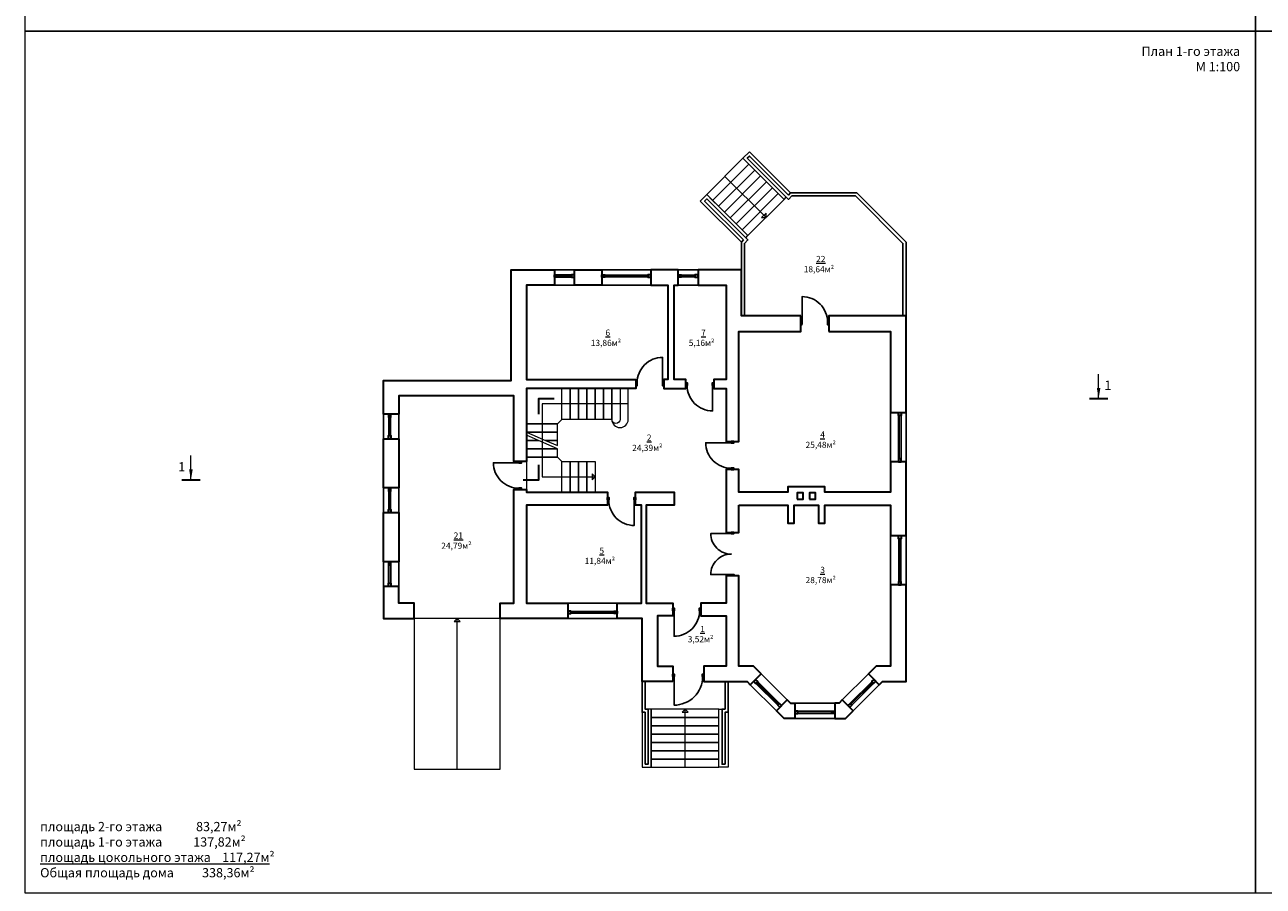
# Model space of a CAD drawing. Units: millimetres. Extents: x -51300 to 108700, y -35106 to 76894.
# Drawn here: x -51300 to -11050, y -6895 to 21105 of the extents above; entities that cross this region are included whole.
import ezdxf

# ---------------------------------------------------------------- set-up
doc = ezdxf.new("R2010")
doc.units = ezdxf.units.MM
doc.layers.add('Layer1', color=7, linetype='Continuous')
doc.layers.add('Text01', color=7, linetype='Continuous')
doc.layers.add('ZZZ', color=7, linetype='Continuous', plot=False)
doc.styles.get("Standard").update_dxf_attribs({"font": 'isocpeur.ttf'})
doc.dimstyles.new('100', dxfattribs={"dimtxt": 150, "dimasz": 100, "dimexe": 100, "dimexo": 50, "dimgap": 25, "dimtad": 1, "dimdec": 0, "dimtxsty": 'Standard', "dimblk": 'ARCHTICK', "dimcen": 250, "dimdle": 100, "dimclrt": 256, "dimazin": 0, "dimtfac": 1, "dimtdec": 0, "dimtmove": 0, "dimatfit": 3, "dimfxl": 0, "dimlwd": 0, "dimlwe": 0, "dimarcsym": 0})

# ---------------------------------------------------------------- blocks, each defined once
blk = doc.blocks.new('_ArchTick')
at = {"color": 0, "linetype": 'ByBlock', "const_width": 0.15}
blk.add_lwpolyline([(-0.5, -0.5), (0.5, 0.5)], dxfattribs=at)

msp = doc.modelspace()

# ---------------------------------------------------------------- linework, layer by layer
at = {"layer": 'Layer1', "lineweight": 15}
for points in [[(-26410, 15640), (-27746.4, 16976.4), (-27958.6, 16764.3), (-26622.1, 15427.9), (-26551.4, 15498.6), (-27817.1, 16764.3), (-27746.4, 16835), (-26480.7, 15569.3)], [(-28943.4, 15397.6), (-27767.6, 16573.4), (-27958.6, 16764.3), (-29134.3, 15588.6)], [(-28752.5, 15206.7), (-27576.7, 16382.5), (-27767.6, 16573.4), (-28943.4, 15397.6)], [(-28561.5, 15015.8), (-27385.8, 16191.5), (-27576.7, 16382.5), (-28752.5, 15206.7)], [(-28370.6, 14824.9), (-27194.9, 16000.6), (-27385.8, 16191.5), (-28561.5, 15015.8)], [(-28179.7, 14634), (-27004, 15809.7), (-27194.9, 16000.6), (-28370.6, 14824.9)], [(-27988.8, 14443.1), (-26813.1, 15618.8), (-27004, 15809.7), (-28179.7, 14634)], [(-27797.9, 14252.1), (-29134.3, 15588.6), (-29346.4, 15376.4), (-28010, 14040), (-27939.3, 14110.7), (-29205, 15376.4), (-29134.3, 15447.1), (-27868.6, 14181.4)], [(-27797.9, 14252.1), (-26622.1, 15427.9), (-26813.1, 15618.8), (-27988.8, 14443.1)], [(-33845, 8280), (-33845, 9280), (-34990, 9280), (-34990, 8135), (-33990, 8135)], [(-33845, 9280), (-33575, 9280), (-33575, 8280), (-33845, 8280)], [(-33575, 9280), (-33305, 9280), (-33305, 8280), (-33575, 8280)], [(-33305, 9280), (-33035, 9280), (-33035, 8280), (-33305, 8280)], [(-33035, 9280), (-32765, 9280), (-32765, 8280), (-33035, 8280)], [(-32765, 9280), (-32495, 9280), (-32495, 8280), (-32765, 8280)], [(-32495, 9280), (-32225, 9280), (-32225, 8280), (-32495, 8280)], [(-34990, 8135), (-34990, 7865), (-33990, 7865), (-33990, 8135)], [(-34990, 7865), (-34376.4, 7595), (-33990, 7595), (-33990, 7865)], [(-34990, 7595), (-34990, 7325), (-33990, 7325), (-34603.6, 7595)], [(-34990, 7325), (-34990, 7055), (-33990, 7055), (-33990, 7325)], [(-34376.4, 7595), (-33990, 7425), (-33990, 7595)], [(-33845, 6910), (-33990, 7055), (-34990, 7055), (-34990, 5910), (-33845, 5910)], [(-33575, 5910), (-33845, 5910), (-33845, 6910), (-33575, 6910)], [(-33305, 5910), (-33575, 5910), (-33575, 6910), (-33305, 6910)], [(-33035, 5910), (-33305, 5910), (-33305, 6910), (-33035, 6910)], [(-32765, 5910), (-33035, 5910), (-33035, 6910), (-32765, 6910)], [(-31040, -1140), (-31040, -2930), (-31140, -2930), (-31140, -1240), (-31240, -1240), (-31240, -3030), (-30940, -3030), (-30940, -1140)], [(-28740, -1140), (-30940, -1140), (-30940, -1410), (-28740, -1410)], [(-28640, -1140), (-28640, -2930), (-28540, -2930), (-28540, -1240), (-28440, -1240), (-28440, -3030), (-28740, -3030), (-28740, -1140)], [(-28740, -1410), (-30940, -1410), (-30940, -1680), (-28740, -1680)], [(-28740, -1680), (-30940, -1680), (-30940, -1950), (-28740, -1950)], [(-28740, -1950), (-30940, -1950), (-30940, -2220), (-28740, -2220)], [(-28740, -2220), (-30940, -2220), (-30940, -2490), (-28740, -2490)], [(-28740, -2490), (-30940, -2490), (-30940, -2760), (-28740, -2760)], [(-28740, -2760), (-30940, -2760), (-30940, -3030), (-28740, -3030)]]:
    msp.add_lwpolyline(points, close=True, dxfattribs=at)
at = {"layer": 'Layer1', "lineweight": 25}
for points in [[(-26480.7, 15569.3), (-27746.4, 16835), (-27817.1, 16764.3), (-26480.7, 15427.9), (-26368.6, 15540), (-24301.4, 15540), (-22760, 13998.6), (-22760, 11640), (-22660, 11640), (-22660, 14040), (-24260, 15640), (-26410, 15640)], [(-27939.3, 14110.7), (-29205, 15376.4), (-29134.3, 15447.1), (-27797.9, 14110.7), (-27910, 13998.6), (-27910, 11640), (-28010, 11640), (-28010, 14040)], [(-33430, 13140), (-34080, 13140), (-34080, 12640), (-33430, 12640)], [(-32550, 13140), (-30950, 13140), (-30950, 12640), (-32550, 12640)], [(-30070, 13140), (-29420, 13140), (-29420, 12640), (-30070, 12640)], [(-22660, 8500), (-22660, 6900), (-23160, 6900), (-23160, 8500)], [(-39640, 8450), (-39640, 7650), (-39140, 7650), (-39140, 8450)], [(-39640, 6050), (-39640, 5250), (-39140, 5250), (-39140, 6050)], [(-22660, 2900), (-22660, 4500), (-23160, 4500), (-23160, 2900)], [(-39640, 2850), (-39640, 3650), (-39140, 3650), (-39140, 2850)], [(-32050, 1810), (-33650, 1810), (-33650, 2310), (-32050, 2310)], [(-26872.5, -1192.5), (-27721, -344), (-27367.5, 9.6), (-26518.9, -839)], [(-24377.5, -1192.5), (-23529, -344), (-23882.5, 9.6), (-24731.1, -839)], [(-31140, -2930), (-31040, -2930), (-31040, -1140), (-31140, -1140), (-31140, -240), (-31240, -240), (-31240, -1240), (-31140, -1240)], [(-28540, -2930), (-28640, -2930), (-28640, -1140), (-28540, -1140), (-28540, -240), (-28440, -240), (-28440, -1240), (-28540, -1240)], [(-26275, -1440), (-24975, -1440), (-24975, -940), (-26275, -940)]]:
    msp.add_lwpolyline(points, close=True, dxfattribs=at)
at = {"layer": 'Layer1', "lineweight": 5}
for points in [[(-28546.4, 16176.4), (-27210, 14840), (-27210, 14981.4), (-27351.4, 14840), (-27210, 14840)], [(-31685, 8780), (-34490, 8780), (-34490, 6410), (-32765, 6410), (-32865, 6510), (-32865, 6310), (-32765, 6410)], [(-37250, -3090), (-37250, 1810), (-37350, 1710), (-37150, 1710), (-37250, 1810)], [(-29840, -3030), (-29840, -1140), (-29940, -1240), (-29740, -1240), (-29840, -1140)]]:
    msp.add_lwpolyline(points, dxfattribs=at)
at = {"layer": 'Layer1', "lineweight": 30}
for points in [[(-39640, 8450), (-39640, 9540), (-35490, 9540), (-35490, 13140), (-34080, 13140), (-34080, 12640), (-34990, 12640), (-34990, 9570), (-31440, 9570), (-31440, 9280), (-34990, 9280), (-34990, 6910), (-35410, 6910), (-35410, 9040), (-39140, 9040), (-39140, 8450)], [(-34080, 12980), (-33980, 12980), (-33980, 12900), (-34080, 12900)], [(-33430, 12980), (-33530, 12980), (-33530, 12900), (-33430, 12900)], [(-32550, 12640), (-33430, 12640), (-33430, 13140), (-32550, 13140)], [(-32550, 12980), (-32450, 12980), (-32450, 12900), (-32550, 12900)], [(-30950, 12980), (-31050, 12980), (-31050, 12900), (-30950, 12900)], [(-30950, 12640), (-30400, 12640), (-30400, 9570), (-30530, 9570), (-30530, 9280), (-29815, 9280), (-29815, 9570), (-30200, 9570), (-30200, 12640), (-30070, 12640), (-30070, 13140), (-30950, 13140)], [(-30070, 12980), (-29970, 12980), (-29970, 12900), (-30070, 12900)], [(-29420, 12980), (-29520, 12980), (-29520, 12900), (-29420, 12900)], [(-26080, 11640), (-28010, 11640), (-28010, 13140), (-29420, 13140), (-29420, 12640), (-28510, 12640), (-28510, 9570), (-28905, 9570), (-28905, 9280), (-28510, 9280), (-28510, 7560), (-28090, 7560), (-28090, 11140), (-26080, 11140)], [(-26040, 11360), (-26040, 11440), (-26080, 11440), (-26080, 11360)], [(-25170, 11360), (-25170, 11440), (-25210, 11440), (-25210, 11360)], [(-25170, 11140), (-23160, 11140), (-23160, 8500), (-22660, 8500), (-22660, 11640), (-25170, 11640)], [(-31440, 9465), (-31440, 9385), (-31400, 9385), (-31400, 9465)], [(-30570, 9465), (-30570, 9385), (-30530, 9385), (-30530, 9465)], [(-29815, 9385), (-29815, 9465), (-29775, 9465), (-29775, 9385)], [(-28945, 9385), (-28945, 9465), (-28905, 9465), (-28905, 9385)], [(-22820, 8500), (-22820, 8400), (-22900, 8400), (-22900, 8500)], [(-39480, 8450), (-39480, 8350), (-39400, 8350), (-39400, 8450)], [(-39140, 6050), (-39640, 6050), (-39640, 7650), (-39140, 7650)], [(-39480, 7650), (-39480, 7750), (-39400, 7750), (-39400, 7650)], [(-28340, 7520), (-28260, 7520), (-28260, 7560), (-28340, 7560)], [(-35240, 6870), (-35160, 6870), (-35160, 6910), (-35240, 6910)], [(-28090, 5490), (-26500, 5490), (-26500, 4910), (-26300, 4910), (-26300, 5490), (-25500, 5490), (-25500, 4910), (-25300, 4910), (-25300, 5490), (-23160, 5490), (-23160, 4500), (-22660, 4500), (-22660, 6900), (-23160, 6900), (-23160, 5910), (-25300, 5910), (-25300, 6090), (-26500, 6090), (-26500, 5910), (-28090, 5910), (-28090, 6650), (-28510, 6650), (-28510, 4605), (-28090, 4605)], [(-22820, 6900), (-22820, 7000), (-22900, 7000), (-22900, 6900)], [(-28340, 6650), (-28260, 6650), (-28260, 6690), (-28340, 6690)], [(-39480, 6050), (-39480, 5950), (-39400, 5950), (-39400, 6050)], [(-35240, 6000), (-35160, 6000), (-35160, 6040), (-35240, 6040)], [(-35850, 1810), (-35850, 2310), (-35410, 2310), (-35410, 6000), (-34990, 6000), (-34990, 5910), (-32360, 5910), (-32360, 5490), (-34990, 5490), (-34990, 2310), (-33650, 2310), (-33650, 1810)], [(-32360, 5660), (-32360, 5740), (-32320, 5740), (-32320, 5660)], [(-30240, -240), (-31240, -240), (-31240, 1810), (-32050, 1810), (-32050, 2310), (-31260, 2310), (-31260, 5490), (-31260, 5490), (-31450, 5490), (-31450, 5910), (-30200, 5910), (-30200, 5490), (-31100, 5490), (-31100, 2310), (-30240, 2310), (-30240, 1890), (-30740, 1890), (-30740, 260), (-30240, 260)], [(-31490, 5660), (-31490, 5740), (-31450, 5740), (-31450, 5660)], [(-26200, 5690), (-26000, 5690), (-26000, 5890), (-26200, 5890)], [(-25800, 5690), (-25600, 5690), (-25600, 5890), (-25800, 5890)], [(-39140, 3650), (-39640, 3650), (-39640, 5250), (-39140, 5250)], [(-39480, 5250), (-39480, 5350), (-39400, 5350), (-39400, 5250)], [(-28340, 4565), (-28260, 4565), (-28260, 4605), (-28340, 4605)], [(-22820, 4500), (-22820, 4400), (-22900, 4400), (-22900, 4500)], [(-39480, 3650), (-39480, 3550), (-39400, 3550), (-39400, 3650)], [(-28340, 3235), (-28260, 3235), (-28260, 3195), (-28340, 3195)], [(-38650, 1810), (-38650, 2310), (-39140, 2310), (-39140, 2850), (-39640, 2850), (-39640, 1810)], [(-39480, 2850), (-39480, 2950), (-39400, 2950), (-39400, 2850)], [(-27367.5, 9.6), (-27617.9, 260), (-28090, 260), (-28090, 3195), (-28510, 3195), (-28510, 2310), (-29330, 2310), (-29330, 1890), (-28510, 1890), (-28510, 260), (-29230, 260), (-29230, -240), (-27825, -240), (-27721, -344)], [(-22660, 2900), (-23160, 2900), (-23160, 260), (-23632.1, 260), (-23882.5, 9.6), (-23529, -344), (-23425, -240), (-22660, -240)], [(-22820, 2900), (-22820, 3000), (-22900, 3000), (-22900, 2900)], [(-33650, 1970), (-33550, 1970), (-33550, 2050), (-33650, 2050)], [(-32050, 1970), (-32150, 1970), (-32150, 2050), (-32050, 2050)], [(-30240, 2060), (-30240, 2140), (-30200, 2140), (-30200, 2060)], [(-29370, 2060), (-29370, 2140), (-29330, 2140), (-29330, 2060)], [(-30240, -80), (-30240, 0), (-30200, 0), (-30200, -80)], [(-29270, -80), (-29270, 0), (-29230, 0), (-29230, -80)], [(-27607.9, -230.8), (-27537.2, -301.6), (-27480.6, -245), (-27551.3, -174.3)], [(-23642.1, -230.8), (-23712.8, -301.6), (-23769.4, -245), (-23698.7, -174.3)], [(-26872.5, -1192.5), (-26518.9, -839), (-26417.9, -940), (-26275, -940), (-26275, -1440), (-26625, -1440)], [(-26759.4, -1079.4), (-26830.1, -1008.7), (-26773.5, -952.1), (-26702.8, -1022.8)], [(-26275, -1280), (-26175, -1280), (-26175, -1200), (-26275, -1200)], [(-24975, -1280), (-25075, -1280), (-25075, -1200), (-24975, -1200)], [(-24377.5, -1192.5), (-24731.1, -839), (-24832.1, -940), (-24975, -940), (-24975, -1440), (-24625, -1440)], [(-24490.6, -1079.4), (-24419.9, -1008.7), (-24476.5, -952.1), (-24547.2, -1022.8)]]:
    msp.add_lwpolyline(points, close=True, dxfattribs=at)
at = {"layer": 'Layer1', "lineweight": 5}
for points in [[(-33430, 12980), (-34080, 12980), (-34080, 12900), (-33430, 12900)], [(-33530, 12980), (-33980, 12980), (-33980, 12940), (-33530, 12940)], [(-32550, 12980), (-30950, 12980), (-30950, 12900), (-32550, 12900)], [(-32450, 12980), (-31050, 12980), (-31050, 12940), (-32450, 12940)], [(-30070, 12980), (-29420, 12980), (-29420, 12900), (-30070, 12900)], [(-29970, 12980), (-29520, 12980), (-29520, 12940), (-29970, 12940)], [(-22820, 8500), (-22820, 6900), (-22900, 6900), (-22900, 8500)], [(-39480, 8450), (-39480, 7650), (-39400, 7650), (-39400, 8450)], [(-39480, 8350), (-39480, 7750), (-39440, 7750), (-39440, 8350)], [(-22820, 8400), (-22820, 7000), (-22860, 7000), (-22860, 8400)], [(-34603.6, 7595), (-34990, 7765), (-34990, 7595)], [(-39480, 6050), (-39480, 5250), (-39400, 5250), (-39400, 6050)], [(-39480, 5950), (-39480, 5350), (-39440, 5350), (-39440, 5950)], [(-22820, 2900), (-22820, 4500), (-22900, 4500), (-22900, 2900)], [(-22820, 3000), (-22820, 4400), (-22860, 4400), (-22860, 3000)], [(-39480, 2850), (-39480, 3650), (-39400, 3650), (-39400, 2850)], [(-39480, 2950), (-39480, 3550), (-39440, 3550), (-39440, 2950)], [(-32050, 1970), (-33650, 1970), (-33650, 2050), (-32050, 2050)], [(-38650, -3090), (-35850, -3090), (-35850, 1810), (-38650, 1810)], [(-32150, 1970), (-33550, 1970), (-33550, 2010), (-32150, 2010)], [(-26759.4, -1079.4), (-27607.9, -230.8), (-27551.3, -174.3), (-26702.8, -1022.8)], [(-26830.1, -1008.7), (-27537.2, -301.6), (-27508.9, -273.3), (-26801.8, -980.4)], [(-24490.6, -1079.4), (-23642.1, -230.8), (-23698.7, -174.3), (-24547.2, -1022.8)], [(-24419.9, -1008.7), (-23712.8, -301.6), (-23741.1, -273.3), (-24448.2, -980.4)], [(-26275, -1280), (-24975, -1280), (-24975, -1200), (-26275, -1200)], [(-26175, -1280), (-25075, -1280), (-25075, -1240), (-26175, -1240)]]:
    msp.add_lwpolyline(points, close=True, dxfattribs=at)
at = {"layer": 'Layer1', "lineweight": 25}
for points in [[(-25210, 11440, 0.4142136), (-26040, 12270), (-26040, 11440)], [(-31400, 9465, -0.4142136), (-30570, 10295), (-30570, 9465)], [(-29775, 9385, 0.4142136), (-28945, 8555), (-28945, 9385)], [(-28340, 6690, -0.4142136), (-29170, 7520), (-28340, 7520)], [(-35240, 6040, -0.4142136), (-36070, 6870), (-35240, 6870)], [(-32320, 5660, 0.4142136), (-31490, 4830), (-31490, 5660)], [(-28340, 4565), (-29005, 4565, 0.4142136), (-28340, 3900, 0.4142136), (-29005, 3235), (-28340, 3235)], [(-29370, 2060, -0.4142136), (-30200, 1230), (-30200, 2060)], [(-29270, -80, -0.4142136), (-30200, -1010), (-30200, -80)]]:
    msp.add_lwpolyline(points, format="xyb", dxfattribs=at)
at = {"layer": 'Layer1', "lineweight": 15}
for points in [[(-31955, 9280), (-31955, 8280, -1), (-32225, 8280), (-32225, 9280)], [(-31955, 9280), (-31955, 8280, -1), (-32225, 8280, 1), (-31685, 8280), (-31685, 9280)]]:
    msp.add_lwpolyline(points, format="xyb", close=True, dxfattribs=at)
at = {"layer": 'Text01', "lineweight": 30}
for points in [[(-34100, 8950), (-34600, 8950), (-34600, 8450)], [(-16100, 8950), (-16700, 8950)], [(-34600, 6800), (-34600, 6300), (-35100, 6300)], [(-45600, 6300), (-46200, 6300)]]:
    msp.add_lwpolyline(points, dxfattribs=at)
at = {"layer": 'ZZZ', "lineweight": 5}
for points in [[(-51300, 20894.1), (-11300, 20894.1), (-11300, 48894.1), (-51300, 48894.1)], [(-11300, 20894.1), (28700, 20894.1), (28700, 48894.1), (-11300, 48894.1)], [(-51300, -7105.9), (-11300, -7105.9), (-11300, 20894.1), (-51300, 20894.1)], [(-11300, -7105.9), (28700, -7105.9), (28700, 20894.1), (-11300, 20894.1)]]:
    msp.add_lwpolyline(points, close=True, dxfattribs=at)

# ---------------------------------------------------------------- texts
at = {"layer": 'Text01', "lineweight": 5}
for s, insert, char_height, attachment_point in [('{\\fISOCPEUR|b0|i0|c204|p34;План 1-го этажа\\PМ 1:100}', (-11800, 20394.1), 300, 3), ('{\\L  \\fISOCPEUR|b0|i0|c204|p34;22\\fISOCPEUR|b0|i0|c0|p34; \\P\\fISOCPEUR|b0|i0|c204|p34;\\l1}8{\\fISOCPEUR|b0|i0|c204|p34;,64м}²', (-25490.6, 13326.7), 200, 5), ('{\\L  \\fISOCPEUR|b0|i0|c204|p34;6\\fISOCPEUR|b0|i0|c0|p34;  \\P\\fISOCPEUR|b0|i0|c204|p34;\\l13,86м}²', (-32412.2, 10931.9), 200, 5), ('{\\L  \\fISOCPEUR|b0|i0|c204|p34;7\\fISOCPEUR|b0|i0|c0|p34;  \\P\\fISOCPEUR|b0|i0|c204|p34;\\l5,16м}²', (-29303.4, 10931.9), 200, 5), ('1', (-16100, 9350), 300, 5), ('{\\L  \\fISOCPEUR|b0|i0|c204|p34;2\\fISOCPEUR|b0|i0|c0|p34;  \\P}2{\\fISOCPEUR|b0|i0|c204|p34;4,39м}²', (-31066.6, 7520.1), 200, 5), ('{\\L  \\fISOCPEUR|b0|i0|c204|p34;4\\fISOCPEUR|b0|i0|c0|p34;  \\P\\fISOCPEUR|b0|i0|c204|p34;\\l25,48м}²', (-25430.6, 7618.5), 200, 5), ('1', (-46200, 6700), 300, 5), ('{\\L  \\fISOCPEUR|b0|i0|c204|p34;21\\fISOCPEUR|b0|i0|c0|p34; \\P\\fISOCPEUR|b0|i0|c204|p34;\\l24,79м}²', (-37269.7, 4338), 200, 5), ('{\\L  \\fISOCPEUR|b0|i0|c204|p34;5\\fISOCPEUR|b0|i0|c0|p34;  \\P\\fISOCPEUR|b0|i0|c204|p34;\\l11,84м}²', (-32609.1, 3845.9), 200, 5), ('{\\L  \\fISOCPEUR|b0|i0|c204|p34;3\\fISOCPEUR|b0|i0|c0|p34;  \\P\\fISOCPEUR|b0|i0|c204|p34;\\l28,78м}²', (-25430.6, 3222.6), 200, 5), ('{\\L  \\fISOCPEUR|b0|i0|c204|p34;1\\fISOCPEUR|b0|i0|c0|p34;  \\P\\fISOCPEUR|b0|i0|c204|p34;\\l3,52м}²', (-29336.7, 1300), 200, 5), ('{\\fISOCPEUR|b0|i0|c204|p34;площадь 2-го этажа            83,27м²\\Pплощадь 1-го этажа           137,82м²\\P\\Lплощадь цокольного этажа    117,27м\\l²\\PОбщая площадь дома          338,36м²}', (-50800, -6605.9), 300, 7)]:
    msp.add_mtext(s, dxfattribs=dict(at, insert=insert, char_height=char_height, attachment_point=attachment_point))

# ---------------------------------------------------------------- leaders
for points in [[(-16400, 8950), (-16400, 9750)], [(-45900, 6300), (-45900, 7100)]]:
    msp.add_leader(points, dimstyle='100', override={"dimasz": 350, "dimgap": 25, "dimtad": 0}, dxfattribs=at)

doc.saveas('drawing.dxf')
